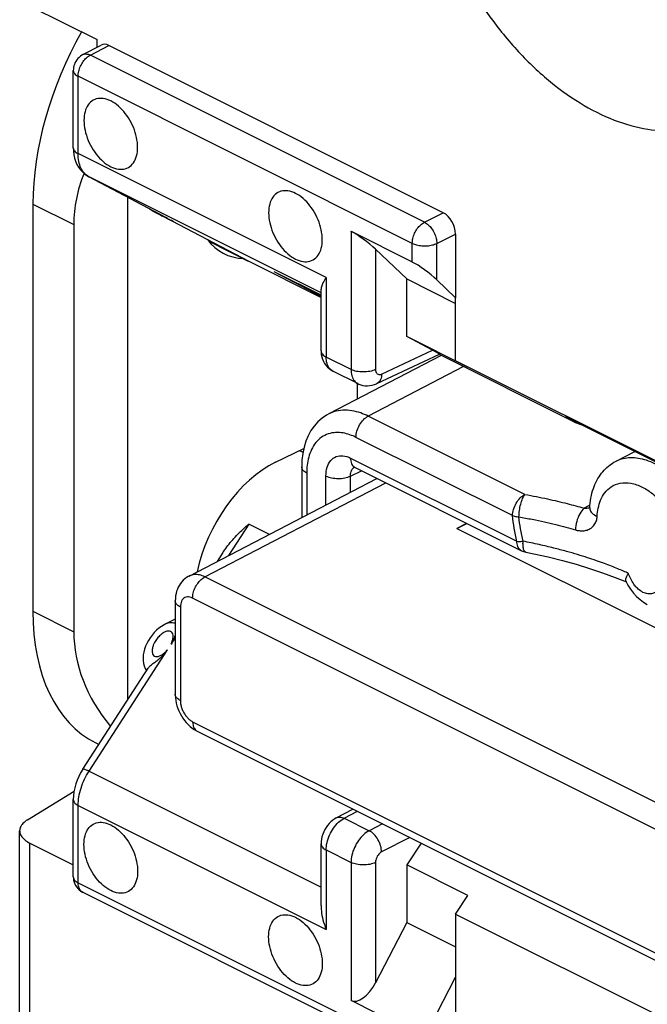
# Model space of a CAD drawing. Units: millimetres. Extents: x -29.6 to 31.5, y -33.1 to 33.1.
# Drawn here: x -29.2 to -22, y -5.1 to 6.2 of the extents above; entities that cross this region are included whole.
import ezdxf

# ---------------------------------------------------------------- set-up
doc = ezdxf.new("R2010")
doc.units = ezdxf.units.MM
doc.header["$LTSCALE"] = 16.335
doc.layers.get('0').update_dxf_attribs({"linetype": 'CONTINUOUS'})
for name, color, linetype in [('ASSI', 7, 'CONTINUOUS'), ('DRAFT', 7, 'CONTINUOUS'), ('RACCORDO', 7, 'CONTINUOUS'), ('SMUSSO', 7, 'CONTINUOUS')]:
    doc.layers.add(name, color=color, linetype=linetype)

msp = doc.modelspace()

# ---------------------------------------------------------------- linework, layer by layer
at = {"color": 7, "linetype": 'CONTINUOUS'}
for p, q in [((-27.077, 3.691), (-26.625, 3.464)), ((-26.618, 3.461), (-25.788, 3.046)), ((-20.991, 0.693), (-24.244, 2.319)), ((-24.244, -4.037), (-24.102, -3.821)), ((-24.244, -4.037), (-20.991, -5.663))]:
    msp.add_line(p, q, dxfattribs=at)
at = {"layer": 'ASSI', "color": 7, "linetype": 'CONTINUOUS'}
for p, q in [((-27.463, -0.65), (-27.585, -0.711)), ((-28.376, -2.069), (-28.341, -2.087))]:
    msp.add_line(p, q, dxfattribs=at)
for points, knots in [([(-24.739, 8.828), (-24.739, 8.663), (-24.712, 8.322), (-24.604, 7.809), (-24.429, 7.295), (-24.195, 6.797), (-23.907, 6.332), (-23.577, 5.914), (-23.214, 5.557), (-22.831, 5.275), (-22.439, 5.075), (-22.05, 4.965), (-21.677, 4.952), (-21.333, 5.038), (-21.034, 5.224), (-20.795, 5.498), (-20.621, 5.847), (-20.517, 6.259), (-20.496, 6.553), (-20.496, 6.707)], [0, 0, 0, 0, 0.064538, 0.132838, 0.203655, 0.275545, 0.346984, 0.416483, 0.482697, 0.54456, 0.601419, 0.653214, 0.700652, 0.745311, 0.789462, 0.835521, 0.885393, 0.940141, 1, 1, 1, 1]), ([(-28.203, 5.302), (-28.231, 5.316), (-28.285, 5.335), (-28.37, 5.332), (-28.442, 5.291), (-28.49, 5.22), (-28.513, 5.127), (-28.512, 5.019), (-28.487, 4.905), (-28.44, 4.792), (-28.374, 4.69), (-28.296, 4.605), (-28.235, 4.563), (-28.203, 4.547)], [0, 0, 0, 0, 0.081776, 0.153396, 0.221511, 0.294817, 0.379068, 0.475329, 0.581106, 0.691812, 0.801941, 0.906091, 1, 1, 1, 1]), ([(-28.203, 4.547), (-28.176, 4.533), (-28.121, 4.514), (-28.036, 4.517), (-27.965, 4.558), (-27.917, 4.629), (-27.893, 4.722), (-27.895, 4.83), (-27.92, 4.944), (-27.967, 5.057), (-28.033, 5.159), (-28.111, 5.244), (-28.172, 5.286), (-28.203, 5.302)], [0, 0, 0, 0, 0.081776, 0.153396, 0.221511, 0.294817, 0.379068, 0.475329, 0.581106, 0.691812, 0.801941, 0.906091, 1, 1, 1, 1]), ([(-26.082, 4.241), (-26.109, 4.255), (-26.164, 4.274), (-26.249, 4.271), (-26.321, 4.231), (-26.369, 4.159), (-26.392, 4.066), (-26.391, 3.959), (-26.365, 3.844), (-26.318, 3.732), (-26.253, 3.629), (-26.174, 3.545), (-26.113, 3.502), (-26.082, 3.486)], [0, 0, 0, 0, 0.081776, 0.153396, 0.221511, 0.294817, 0.379068, 0.475329, 0.581106, 0.691812, 0.801941, 0.906091, 1, 1, 1, 1]), ([(-26.082, 3.486), (-26.055, 3.473), (-26, 3.453), (-25.915, 3.456), (-25.843, 3.497), (-25.795, 3.569), (-25.772, 3.662), (-25.774, 3.769), (-25.799, 3.883), (-25.846, 3.996), (-25.911, 4.098), (-25.99, 4.183), (-26.051, 4.226), (-26.082, 4.241)], [0, 0, 0, 0, 0.081776, 0.153396, 0.221511, 0.294817, 0.379068, 0.475329, 0.581106, 0.691812, 0.801941, 0.906091, 1, 1, 1, 1]), ([(-28.203, -3.767), (-28.235, -3.751), (-28.296, -3.709), (-28.374, -3.624), (-28.44, -3.522), (-28.487, -3.409), (-28.512, -3.295), (-28.513, -3.187), (-28.49, -3.094), (-28.442, -3.023), (-28.37, -2.982), (-28.285, -2.979), (-28.231, -2.998), (-28.203, -3.012)], [0, 0, 0, 0, 0.093909, 0.198059, 0.308188, 0.418894, 0.524671, 0.620932, 0.705183, 0.778489, 0.846604, 0.918224, 1, 1, 1, 1]), ([(-28.203, -3.012), (-28.172, -3.028), (-28.111, -3.07), (-28.033, -3.155), (-27.967, -3.257), (-27.92, -3.37), (-27.895, -3.484), (-27.893, -3.592), (-27.917, -3.685), (-27.965, -3.756), (-28.036, -3.797), (-28.121, -3.8), (-28.176, -3.781), (-28.203, -3.767)], [0, 0, 0, 0, 0.093909, 0.198059, 0.308188, 0.418894, 0.524671, 0.620932, 0.705183, 0.778489, 0.846604, 0.918224, 1, 1, 1, 1]), ([(-26.082, -4.828), (-26.113, -4.812), (-26.174, -4.769), (-26.253, -4.685), (-26.318, -4.582), (-26.365, -4.47), (-26.391, -4.355), (-26.392, -4.248), (-26.369, -4.155), (-26.321, -4.083), (-26.249, -4.043), (-26.164, -4.04), (-26.109, -4.059), (-26.082, -4.073)], [0, 0, 0, 0, 0.093909, 0.198059, 0.308188, 0.418894, 0.524671, 0.620932, 0.705183, 0.778489, 0.846604, 0.918224, 1, 1, 1, 1]), ([(-26.082, -4.073), (-26.051, -4.088), (-25.99, -4.131), (-25.911, -4.215), (-25.846, -4.318), (-25.799, -4.431), (-25.774, -4.545), (-25.772, -4.652), (-25.789, -4.718), (-25.802, -4.747)], [0, 0, 0, 0, 0.133169, 0.280861, 0.437032, 0.594021, 0.74402, 0.880525, 1, 1, 1, 1]), ([(-25.802, -4.747), (-25.813, -4.772), (-25.843, -4.817), (-25.915, -4.858), (-26, -4.861), (-26.055, -4.841), (-26.082, -4.828)], [0, 0, 0, 0, 0.248648, 0.479691, 0.722621, 1, 1, 1, 1])]:
    msp.add_open_spline(points, degree=3, knots=knots, dxfattribs=at)
at = {"layer": 'DRAFT', "color": 7, "linetype": 'CONTINUOUS'}
for p, q in [((-28.011, 4.197), (-28.011, -1.577)), ((-29.097, 4.118), (-29.097, -0.558)), ((-24.805, 2.596), (-24.805, 3.258)), ((-24.805, 3.258), (-24.244, 2.977)), ((-24.244, 2.319), (-24.244, 3.042)), ((-24.102, 2.244), (-24.805, 2.596)), ((-25.375, 2.056), (-25.375, 1.877)), ((-26.31, 1.154), (-25.987, 1.31)), ((-22.399, 1.167), (-22.183, 1.278)), ((-24.116, 0.451), (-24.227, 0.391)), ((-24.227, 0.391), (-24.115, 0.451)), ((-24.227, 0.391), (-20.3, -1.573)), ((-24.805, -3.469), (-24.805, -4.131)), ((-24.102, -3.821), (-24.805, -3.469)), ((-24.244, -4.037), (-24.244, -4.76)), ((-24.805, -4.131), (-24.244, -4.412))]:
    msp.add_line(p, q, dxfattribs=at)
at = {"layer": 'DRAFT', "color": 253, "linetype": 'CONTINUOUS'}
for p, q in [((-29.097, 4.118), (-28.628, 3.884)), ((-29.097, -0.558), (-28.628, -0.793))]:
    msp.add_line(p, q, dxfattribs=at)
at = {"layer": 'DRAFT', "color": 7, "linetype": 'CONTINUOUS'}
for centre, major_axis, ratio, start_param, end_param in [((-27.135, 5.117), (1.235, 2.513), 0.60701, 7.761444, 8.534507), ((-24.668, 3.884), (3.96, 0), 0.612372, 2.897907, 3.141593), ((-26.31, 4.705), (0.598, 1.154), 0.622984, 2.843783, 3.429422), ((-26.31, 0.028), (0.598, 1.154), 0.622984, 0.693605, 1.993496), ((-27.135, 0.44), (1.235, 2.513), 0.60701, -4.031864, -3.145847), ((-24.668, -0.793), (3.96, 0), 0.612372, 3.141593, 3.606442)]:
    msp.add_ellipse(centre, major_axis=major_axis, ratio=ratio, start_param=start_param, end_param=end_param, dxfattribs=at)
at = {"layer": 'RACCORDO', "color": 7, "linetype": 'CONTINUOUS'}
for p, q in [((-29.133, 6.392), (-28.361, 6.006)), ((-28.361, 5.919), (-28.361, 6.006)), ((-28.525, 5.834), (-28.313, 5.944)), ((-24.385, 4.018), (-28.227, 5.939)), ((-28.634, 4.765), (-28.634, 5.653)), ((-27.57, 3.964), (-28.455, 4.431)), ((-27.723, 4.041), (-27.714, 4.036)), ((-27.714, 4.036), (-27.7, 4.028)), ((-27.7, 4.028), (-27.673, 4.014)), ((-27.673, 4.014), (-27.629, 3.991)), ((-27.629, 3.991), (-27.545, 3.948)), ((-27.57, 3.964), (-27.551, 3.954)), ((-27.545, 3.948), (-27.523, 3.937)), ((-27.523, 3.937), (-27.506, 3.928)), ((-27.5, 3.927), (-27.511, 3.933)), ((-27.506, 3.928), (-27.498, 3.924)), ((-27.501, 3.927), (-26.618, 3.461)), ((-27.498, 3.924), (-27.49, 3.921)), ((-25.444, 3.805), (-24.74, 3.453)), ((-24.244, 3.774), (-24.244, 3.042)), ((-24.805, 3.258), (-25.163, 3.6)), ((-26.319, 3.336), (-26.327, 3.34)), ((-25.788, 3.071), (-26.319, 3.336)), ((-24.459, 3.248), (-24.244, 3.042)), ((-25.788, 2.432), (-25.788, 3.142)), ((-24.51, 2.44), (-24.805, 2.596)), ((-24.407, 2.38), (-25.7, 1.708)), ((-25.148, 2.056), (-24.427, 2.395)), ((-22.891, 1.622), (-24.429, 2.391)), ((-25.366, 2.056), (-25.652, 2.199)), ((-22.944, 1.657), (-22.941, 1.656)), ((-22.941, 1.656), (-22.934, 1.652)), ((-22.934, 1.652), (-22.925, 1.648)), ((-22.925, 1.648), (-22.912, 1.642)), ((-22.912, 1.642), (-22.878, 1.625)), ((-22.878, 1.625), (-22.845, 1.609)), ((-22.845, 1.609), (-21.667, 1.02)), ((-25.996, 1.267), (-26.039, 1.285)), ((-26.011, 1.1), (-26.011, 0.518)), ((-25.401, 1.094), (-25.397, 1.092)), ((-25.397, 1.092), (-23.487, 0.137)), ((-27.304, -0.154), (-25.147, 0.967)), ((-22.703, 0.628), (-22.703, 0.628)), ((-26.915, 0.117), (-26.982, 0.013)), ((-22.411, -0.169), (-22.281, -0.222)), ((-22.286, -0.213), (-22.263, -0.257)), ((-27.463, -0.439), (-27.463, -1.512)), ((-27.582, -0.71), (-27.592, -0.715)), ((-28.526, -2.373), (-27.775, -1.212)), ((-27.211, -1.935), (-21.455, -4.813)), ((-29.161, -2.954), (-28.625, -2.623)), ((-28.634, -3.609), (-28.634, -2.721)), ((-25.613, -2.931), (-25.422, -2.83)), ((-29.25, -13.418), (-29.25, -3.079)), ((-29.133, -3.221), (-28.634, -3.47)), ((-25.788, -3.939), (-25.788, -3.229)), ((-24.64, -3.22), (-24.805, -3.469)), ((-28.526, -3.784), (-24.688, -5.703)), ((-24.805, -4.131), (-25.163, -4.825)), ((-24.459, -5.177), (-24.244, -4.76)), ((-24.244, -4.76), (-24.244, -5.492)), ((-24.74, -5.381), (-25.444, -5.029))]:
    msp.add_line(p, q, dxfattribs=at)
at = {"layer": 'RACCORDO', "color": 253, "linetype": 'CONTINUOUS'}
for p, q in [((-28.438, 5.829), (-28.227, 5.939)), ((-24.6, 3.91), (-28.438, 5.829)), ((-28.578, 4.698), (-28.578, 5.586)), ((-24.74, 3.667), (-28.578, 5.586)), ((-25.73, 3.274), (-28.578, 4.698)), ((-28.455, 4.431), (-28.453, 4.43)), ((-25.788, 3.098), (-28.453, 4.43)), ((-27.551, 3.954), (-27.57, 3.964)), ((-24.6, 3.91), (-24.385, 4.018)), ((-27.511, 3.933), (-27.501, 3.927)), ((-25.444, 3.805), (-25.444, 2.219)), ((-24.459, 3.666), (-24.244, 3.774)), ((-24.74, 3.453), (-24.74, 3.667)), ((-24.459, 3.248), (-24.459, 3.666)), ((-25.163, 3.6), (-25.163, 2.218)), ((-26.618, 3.461), (-25.788, 3.046)), ((-26.319, 3.336), (-26.327, 3.34)), ((-25.788, 3.056), (-26.327, 3.34)), ((-25.73, 3.274), (-25.73, 2.361)), ((-25.093, 2.166), (-24.51, 2.44)), ((-25.444, 2.219), (-25.73, 2.361)), ((-24.151, 2.252), (-25.247, 1.682)), ((-23.448, 0.783), (-25.247, 1.682)), ((-22.891, 1.622), (-22.895, 1.624)), ((-22.891, 1.622), (-22.891, 1.622)), ((-22.882, 1.627), (-22.863, 1.618)), ((-22.863, 1.618), (-22.823, 1.598)), ((-22.802, 1.587), (-22.798, 1.586)), ((-23.589, 0.54), (-25.387, 1.439)), ((-25.449, 1.2), (-23.539, 0.245)), ((-22.399, 1.167), (-22.399, 1.167)), ((-25.953, 1.029), (-25.953, 0.548)), ((-25.45, 0.995), (-25.324, 1.055)), ((-27.123, -0.164), (-25.045, 0.916)), ((-25.732, 0.663), (-25.732, 0.995)), ((-25.45, 0.809), (-25.45, 0.995)), ((-22.716, 0.653), (-22.768, 0.626)), ((-22.7, 0.661), (-22.716, 0.653)), ((-26.618, 0.443), (-26.852, 0.081)), ((-26.382, 0.325), (-26.618, 0.443)), ((-21.367, -3.042), (-27.123, -0.164)), ((-21.507, -3.285), (-27.263, -0.407)), ((-27.404, -0.51), (-27.404, -1.583)), ((-27.583, -0.71), (-27.583, -0.711)), ((-27.463, -0.863), (-27.512, -0.938)), ((-28.453, -2.393), (-27.551, -1)), ((-27.263, -1.827), (-21.507, -4.705)), ((-28.453, -2.393), (-25.788, -3.725)), ((-28.578, -3.676), (-28.578, -2.788)), ((-28.578, -2.788), (-25.73, -4.212)), ((-25.522, -2.936), (-25.37, -2.855)), ((-25.522, -2.936), (-25.235, -3.079)), ((-25.081, -3), (-25.235, -3.079)), ((-24.769, -3.156), (-25.093, -3.322)), ((-29.133, -13.442), (-29.133, -3.221)), ((-25.73, -3.3), (-25.73, -4.212)), ((-25.73, -3.3), (-25.444, -3.443)), ((-25.444, -3.443), (-25.444, -5.029)), ((-25.163, -3.443), (-25.163, -4.825)), ((-28.578, -3.676), (-24.74, -5.595))]:
    msp.add_line(p, q, dxfattribs=at)
at = {"layer": 'RACCORDO', "color": 7, "linetype": 'CONTINUOUS'}
for points in [[(-28.524, 5.834), (-28.535, 5.828), (-28.552, 5.816), (-28.568, 5.803), (-28.582, 5.789), (-28.595, 5.773), (-28.606, 5.757), (-28.615, 5.74), (-28.622, 5.722), (-28.627, 5.704), (-28.631, 5.687), (-28.633, 5.669), (-28.634, 5.653)], [(-28.634, 4.765), (-28.632, 4.725), (-28.627, 4.685), (-28.619, 4.646)], [(-28.619, 4.646), (-28.607, 4.609), (-28.592, 4.574), (-28.574, 4.542), (-28.553, 4.513), (-28.53, 4.487), (-28.506, 4.464), (-28.479, 4.445), (-28.455, 4.431)], [(-27.761, 4.064), (-27.756, 4.061), (-27.752, 4.058), (-27.747, 4.055), (-27.744, 4.052), (-27.74, 4.05), (-27.737, 4.049), (-27.735, 4.047), (-27.733, 4.046), (-27.731, 4.045), (-27.728, 4.043), (-27.723, 4.041)], [(-27.49, 3.921), (-27.487, 3.919), (-27.485, 3.918), (-27.482, 3.916), (-27.478, 3.915), (-27.475, 3.913)], [(-25.788, 2.432), (-25.788, 2.42), (-25.786, 2.391), (-25.78, 2.363), (-25.772, 2.337), (-25.762, 2.311), (-25.749, 2.288), (-25.733, 2.266), (-25.716, 2.246), (-25.697, 2.228), (-25.676, 2.213), (-25.652, 2.199)], [(-25.367, 2.056), (-25.356, 2.051), (-25.332, 2.042), (-25.307, 2.036), (-25.281, 2.032), (-25.255, 2.031), (-25.229, 2.033), (-25.202, 2.037), (-25.176, 2.045), (-25.151, 2.055), (-25.148, 2.056)], [(-25.7, 1.708), (-25.724, 1.694), (-25.776, 1.659), (-25.824, 1.617), (-25.866, 1.569), (-25.904, 1.516), (-25.936, 1.457), (-25.963, 1.394), (-25.984, 1.325), (-25.999, 1.253), (-26.008, 1.176), (-26.011, 1.1)], [(-22.943, 1.657), (-22.944, 1.657), (-22.944, 1.657)], [(-25.409, 1.099), (-25.413, 1.099), (-25.415, 1.099), (-25.414, 1.098), (-25.409, 1.097), (-25.401, 1.094)], [(-23.436, 0.12), (-23.345, 0.101), (-23.179, 0.065), (-23.017, 0.025), (-22.858, -0.019), (-22.705, -0.066), (-22.555, -0.116), (-22.411, -0.169)], [(-27.304, -0.154), (-27.314, -0.159), (-27.334, -0.172), (-27.353, -0.186), (-27.371, -0.202), (-27.387, -0.22), (-27.402, -0.239), (-27.416, -0.259), (-27.428, -0.281), (-27.438, -0.305), (-27.447, -0.329), (-27.454, -0.355), (-27.459, -0.382), (-27.462, -0.411), (-27.463, -0.439)], [(-22.263, -0.257), (-22.234, -0.305), (-22.201, -0.349)], [(-22.201, -0.349), (-22.164, -0.389), (-22.125, -0.425), (-22.083, -0.455), (-22.041, -0.479)], [(-27.592, -0.715), (-27.622, -0.733), (-27.651, -0.754), (-27.678, -0.777), (-27.704, -0.803), (-27.729, -0.832), (-27.752, -0.862)], [(-27.752, -0.862), (-27.772, -0.894), (-27.79, -0.927), (-27.805, -0.96), (-27.816, -0.993), (-27.825, -1.027), (-27.83, -1.06), (-27.833, -1.093), (-27.832, -1.125), (-27.827, -1.157), (-27.819, -1.186), (-27.808, -1.214), (-27.794, -1.24), (-27.794, -1.241)], [(-27.463, -1.512), (-27.463, -1.521), (-27.461, -1.552), (-27.457, -1.582), (-27.451, -1.613), (-27.443, -1.644), (-27.433, -1.674), (-27.421, -1.703), (-27.407, -1.732), (-27.392, -1.76), (-27.375, -1.787), (-27.356, -1.813), (-27.336, -1.837), (-27.315, -1.86), (-27.292, -1.88), (-27.269, -1.899), (-27.244, -1.916), (-27.218, -1.931), (-27.211, -1.935)], [(-28.526, -2.373), (-28.55, -2.413), (-28.571, -2.455), (-28.59, -2.498), (-28.606, -2.542), (-28.618, -2.588), (-28.627, -2.633), (-28.632, -2.679), (-28.634, -2.721)], [(-25.613, -2.931), (-25.631, -2.942), (-25.654, -2.957), (-25.675, -2.975), (-25.695, -2.995), (-25.714, -3.017), (-25.731, -3.041), (-25.746, -3.066), (-25.758, -3.092), (-25.769, -3.12), (-25.778, -3.147), (-25.784, -3.175), (-25.787, -3.204), (-25.788, -3.229)], [(-28.634, -3.609), (-28.633, -3.626), (-28.63, -3.647), (-28.625, -3.669), (-28.617, -3.689), (-28.607, -3.709), (-28.595, -3.727), (-28.581, -3.744), (-28.565, -3.759), (-28.547, -3.772), (-28.528, -3.783), (-28.526, -3.784)]]:
    msp.add_lwpolyline(points, dxfattribs=at)
at = {"layer": 'RACCORDO', "color": 253, "linetype": 'CONTINUOUS'}
for centre, radius, start, end in [((-22.456, 13.959), 11.23, 242.5038, 243.0816), ((-22.704, 2.002), 0.424, 243.2314, 248.523), ((-22.702, 2.009), 0.431, 248.5181, 253.7326), ((-28.051, -8.921), 11.747, 63.4587, 63.5773), ((-22.701, 2.01), 0.432, 253.7295, 254.959), ((-26.402, 0.334), 1.018, 66.4922, 69.1744)]:
    msp.add_arc(centre, radius, start, end, dxfattribs=at)
at = {"layer": 'RACCORDO', "color": 7, "linetype": 'CONTINUOUS'}
for centre, radius, start, end in [((-22.668, 2.068), 0.499, 243.4401, 248.2552), ((-22.667, 2.072), 0.503, 248.2516, 254.1537), ((-23.398, 0.316), 0.2, 243.4212, 259.0285)]:
    msp.add_arc(centre, radius, start, end, dxfattribs=at)
for centre, major_axis, ratio, start_param, end_param in [((-28.227, 5.775), (-0.085, 0.17), 0.612327, -0.684698, 0.009011), ((-24.385, 3.845), (-0.089, 0.179), 0.612418, -2.255461, -0.684741), ((-25.303, 3.669), (0.199, -0.15), 0.148125, 0.905572, 2.467641), ((-24.599, 3.317), (0.199, -0.15), 0.148125, 0.905572, 2.467641), ((-24.651, 2.511), (0.224, -0.116), 0.010606, -0.008136, 0.892698), ((-25.303, -4.752), (0.142, 0.277), 0.508168, -3.135965, -1.573896)]:
    msp.add_ellipse(centre, major_axis=major_axis, ratio=ratio, start_param=start_param, end_param=end_param, dxfattribs=at)
at = {"layer": 'RACCORDO', "color": 253, "linetype": 'CONTINUOUS'}
for points, knots in [([(-28.578, 5.586), (-28.578, 5.605), (-28.573, 5.644), (-28.553, 5.702), (-28.523, 5.755), (-28.485, 5.799), (-28.454, 5.821), (-28.438, 5.829)], [0, 0, 0, 0, 0.195078, 0.404711, 0.616801, 0.818717, 1, 1, 1, 1]), ([(-28.524, 5.834), (-28.514, 5.839), (-28.484, 5.846), (-28.454, 5.837), (-28.438, 5.829)], [0, 0, 0, 0, 0.397089, 1, 1, 1, 1]), ([(-28.634, 5.653), (-28.634, 5.653), (-28.634, 5.64), (-28.62, 5.61), (-28.594, 5.594), (-28.578, 5.586)], [0, 0, 0, 0, 0.00459, 0.434835, 1, 1, 1, 1]), ([(-28.634, 4.765), (-28.634, 4.765), (-28.634, 4.752), (-28.62, 4.722), (-28.594, 4.706), (-28.578, 4.698)], [0, 0, 0, 0, 0.004589, 0.434839, 1, 1, 1, 1]), ([(-28.453, 4.43), (-28.473, 4.44), (-28.51, 4.47), (-28.55, 4.533), (-28.574, 4.611), (-28.578, 4.668), (-28.578, 4.698)], [0, 0, 0, 0, 0.216777, 0.450379, 0.709877, 1, 1, 1, 1]), ([(-27.647, 4.004), (-27.648, 4.004), (-27.653, 4.006), (-27.66, 4.01), (-27.669, 4.015), (-27.678, 4.019), (-27.687, 4.024), (-27.695, 4.028), (-27.703, 4.032), (-27.709, 4.035), (-27.715, 4.038), (-27.72, 4.04), (-27.724, 4.042), (-27.726, 4.043), (-27.73, 4.045), (-27.725, 4.041), (-27.721, 4.039), (-27.713, 4.035), (-27.702, 4.029), (-27.688, 4.022), (-27.673, 4.014), (-27.657, 4.005), (-27.646, 4), (-27.641, 3.997)], [0, 0, 0, 0, 0.019744, 0.077042, 0.131528, 0.183372, 0.233714, 0.283678, 0.329806, 0.368407, 0.400793, 0.427856, 0.449872, 0.466659, 0.47759, 0.49404, 0.52237, 0.566705, 0.631426, 0.715917, 0.810556, 0.906063, 1, 1, 1, 1]), ([(-27.54, 3.945), (-27.538, 3.944), (-27.534, 3.942), (-27.526, 3.938), (-27.518, 3.934), (-27.511, 3.931), (-27.505, 3.928), (-27.5, 3.925), (-27.496, 3.923), (-27.492, 3.921), (-27.49, 3.92), (-27.486, 3.919), (-27.492, 3.922), (-27.495, 3.924), (-27.503, 3.928), (-27.508, 3.931), (-27.511, 3.933)], [0, 0, 0, 0, 0.074356, 0.182728, 0.288265, 0.383382, 0.463136, 0.530125, 0.586094, 0.630832, 0.663693, 0.683598, 0.725112, 0.784451, 0.874281, 1, 1, 1, 1]), ([(-24.74, 3.667), (-24.74, 3.686), (-24.735, 3.726), (-24.715, 3.783), (-24.685, 3.836), (-24.647, 3.88), (-24.616, 3.902), (-24.6, 3.91)], [0, 0, 0, 0, 0.195043, 0.404638, 0.616696, 0.818598, 1, 1, 1, 1]), ([(-24.6, 3.91), (-24.585, 3.902), (-24.554, 3.88), (-24.516, 3.836), (-24.485, 3.783), (-24.465, 3.725), (-24.459, 3.686), (-24.459, 3.666)], [0, 0, 0, 0, 0.177383, 0.378743, 0.592994, 0.803925, 1, 1, 1, 1]), ([(-24.74, 3.667), (-24.725, 3.659), (-24.689, 3.647), (-24.631, 3.637), (-24.57, 3.637), (-24.511, 3.646), (-24.475, 3.658), (-24.459, 3.666)], [0, 0, 0, 0, 0.181635, 0.388144, 0.604982, 0.813335, 1, 1, 1, 1]), ([(-25.788, 2.432), (-25.788, 2.418), (-25.773, 2.387), (-25.746, 2.369), (-25.73, 2.361)], [0, 0, 0, 0, 0.433913, 1, 1, 1, 1]), ([(-25.652, 2.199), (-25.667, 2.207), (-25.697, 2.231), (-25.724, 2.29), (-25.73, 2.336), (-25.73, 2.361)], [0, 0, 0, 0, 0.260165, 0.601298, 1, 1, 1, 1]), ([(-25.444, 2.219), (-25.444, 2.194), (-25.439, 2.147), (-25.411, 2.089), (-25.381, 2.064), (-25.367, 2.056)], [0, 0, 0, 0, 0.398755, 0.740587, 1, 1, 1, 1]), ([(-25.163, 2.218), (-25.183, 2.208), (-25.23, 2.194), (-25.304, 2.187), (-25.378, 2.194), (-25.424, 2.208), (-25.444, 2.219)], [0, 0, 0, 0, 0.235982, 0.500613, 0.764916, 1, 1, 1, 1]), ([(-25.163, 2.218), (-25.163, 2.21), (-25.161, 2.194), (-25.151, 2.174), (-25.135, 2.161), (-25.113, 2.158), (-25.1, 2.163), (-25.093, 2.166)], [0, 0, 0, 0, 0.231156, 0.43028, 0.608996, 0.792092, 1, 1, 1, 1]), ([(-25.093, 2.166), (-25.093, 2.145), (-25.099, 2.107), (-25.124, 2.069), (-25.144, 2.058), (-25.148, 2.056)], [0, 0, 0, 0, 0.486961, 0.889724, 1, 1, 1, 1]), ([(-25.247, 1.682), (-25.275, 1.696), (-25.335, 1.722), (-25.434, 1.748), (-25.54, 1.755), (-25.631, 1.739), (-25.682, 1.717), (-25.699, 1.708)], [0, 0, 0, 0, 0.199973, 0.419352, 0.646316, 0.874649, 1, 1, 1, 1]), ([(-25.387, 1.439), (-25.387, 1.463), (-25.379, 1.513), (-25.349, 1.583), (-25.305, 1.642), (-25.267, 1.672), (-25.247, 1.682)], [0, 0, 0, 0, 0.246504, 0.511221, 0.7698, 1, 1, 1, 1]), ([(-22.963, 1.662), (-22.965, 1.663), (-22.973, 1.667), (-22.987, 1.675), (-22.972, 1.671), (-22.965, 1.668), (-22.962, 1.666)], [0, 0, 0, 0, 0.162681, 0.492819, 0.655309, 1, 1, 1, 1]), ([(-22.895, 1.624), (-22.911, 1.633), (-22.938, 1.647), (-22.954, 1.657), (-22.963, 1.662)], [0, 0, 0, 0, 0.670639, 1, 1, 1, 1]), ([(-22.962, 1.666), (-22.958, 1.665), (-22.945, 1.657), (-22.916, 1.644), (-22.892, 1.633), (-22.882, 1.627)], [0, 0, 0, 0, 0.126842, 0.595219, 1, 1, 1, 1]), ([(-25.387, 1.439), (-25.409, 1.45), (-25.458, 1.471), (-25.536, 1.492), (-25.621, 1.498), (-25.707, 1.482), (-25.786, 1.442), (-25.852, 1.38), (-25.901, 1.3), (-25.933, 1.211), (-25.949, 1.12), (-25.953, 1.059), (-25.953, 1.029)], [0, 0, 0, 0, 0.085785, 0.17988, 0.277205, 0.375125, 0.473986, 0.575908, 0.68231, 0.79165, 0.89839, 1, 1, 1, 1]), ([(-25.732, 0.995), (-25.732, 1.029), (-25.725, 1.093), (-25.685, 1.174), (-25.617, 1.224), (-25.532, 1.233), (-25.477, 1.214), (-25.449, 1.2)], [0, 0, 0, 0, 0.234368, 0.432273, 0.608126, 0.789342, 1, 1, 1, 1]), ([(-25.449, 1.2), (-25.449, 1.18), (-25.444, 1.142), (-25.42, 1.105), (-25.401, 1.094), (-25.397, 1.092)], [0, 0, 0, 0, 0.492464, 0.899579, 1, 1, 1, 1]), ([(-22.399, 1.167), (-22.397, 1.167), (-22.347, 1.193), (-22.229, 1.22), (-22.043, 1.186), (-21.88, 1.101), (-21.785, 1.026), (-21.746, 0.991)], [0, 0, 0, 0, 0.00524, 0.235588, 0.490827, 0.783665, 1, 1, 1, 1]), ([(-25.953, 1.029), (-25.969, 1.037), (-25.996, 1.055), (-26.011, 1.086), (-26.011, 1.1), (-26.011, 1.1)], [0, 0, 0, 0, 0.565164, 0.995416, 1, 1, 1, 1]), ([(-25.45, 0.995), (-25.451, 1.012), (-25.447, 1.043), (-25.43, 1.078), (-25.414, 1.093), (-25.408, 1.097)], [0, 0, 0, 0, 0.445081, 0.820998, 1, 1, 1, 1]), ([(-25.732, 0.995), (-25.712, 0.985), (-25.665, 0.971), (-25.591, 0.964), (-25.518, 0.97), (-25.471, 0.985), (-25.45, 0.995)], [0, 0, 0, 0, 0.235074, 0.499371, 0.764007, 1, 1, 1, 1]), ([(-22.617, 0.532), (-22.615, 0.564), (-22.607, 0.627), (-22.58, 0.72), (-22.532, 0.807), (-22.457, 0.879), (-22.35, 0.921), (-22.224, 0.918), (-22.141, 0.888), (-22.099, 0.867)], [0, 0, 0, 0, 0.12393, 0.250408, 0.37906, 0.511952, 0.656091, 0.817301, 1, 1, 1, 1]), ([(-22.099, 0.867), (-22.056, 0.846), (-21.971, 0.789), (-21.857, 0.679), (-21.757, 0.545), (-21.679, 0.402), (-21.625, 0.262), (-21.594, 0.134), (-21.584, 0.053), (-21.582, 0.015)], [0, 0, 0, 0, 0.139054, 0.294115, 0.457157, 0.618839, 0.764724, 0.891113, 1, 1, 1, 1]), ([(-23.589, 0.54), (-23.589, 0.564), (-23.58, 0.614), (-23.55, 0.683), (-23.506, 0.743), (-23.468, 0.773), (-23.448, 0.783)], [0, 0, 0, 0, 0.246504, 0.511221, 0.7698, 1, 1, 1, 1]), ([(-23.515, 0.526), (-23.515, 0.55), (-23.511, 0.599), (-23.497, 0.669), (-23.477, 0.732), (-23.459, 0.769), (-23.448, 0.783)], [0, 0, 0, 0, 0.267448, 0.54622, 0.800768, 1, 1, 1, 1]), ([(-23.448, 0.783), (-23.403, 0.775), (-23.316, 0.759), (-23.191, 0.733), (-23.074, 0.706), (-22.965, 0.68), (-22.864, 0.653), (-22.799, 0.635), (-22.768, 0.626)], [0, 0, 0, 0, 0.196101, 0.37949, 0.550778, 0.710697, 0.860123, 1, 1, 1, 1]), ([(-22.768, 0.626), (-22.788, 0.608), (-22.822, 0.558), (-22.855, 0.473), (-22.866, 0.408), (-22.867, 0.376)], [0, 0, 0, 0, 0.292038, 0.648257, 1, 1, 1, 1]), ([(-22.768, 0.626), (-22.761, 0.625), (-22.746, 0.625), (-22.724, 0.628), (-22.71, 0.632), (-22.703, 0.635)], [0, 0, 0, 0, 0.314236, 0.653795, 1, 1, 1, 1]), ([(-22.703, 0.628), (-22.703, 0.623), (-22.703, 0.601), (-22.674, 0.561), (-22.638, 0.541), (-22.617, 0.532)], [0, 0, 0, 0, 0.098999, 0.488174, 1, 1, 1, 1]), ([(-23.589, 0.54), (-23.581, 0.538), (-23.566, 0.533), (-23.541, 0.529), (-23.524, 0.527), (-23.515, 0.526)], [0, 0, 0, 0, 0.30644, 0.641378, 1, 1, 1, 1]), ([(-23.539, 0.245), (-23.551, 0.295), (-23.57, 0.393), (-23.584, 0.492), (-23.589, 0.54)], [0, 0, 0, 0, 0.513545, 1, 1, 1, 1]), ([(-23.468, 0.246), (-23.479, 0.293), (-23.498, 0.387), (-23.511, 0.481), (-23.515, 0.526)], [0, 0, 0, 0, 0.515207, 1, 1, 1, 1]), ([(-23.515, 0.526), (-23.464, 0.517), (-23.366, 0.499), (-23.226, 0.469), (-23.097, 0.438), (-22.978, 0.408), (-22.903, 0.387), (-22.867, 0.376)], [0, 0, 0, 0, 0.233876, 0.449506, 0.648101, 0.83102, 1, 1, 1, 1]), ([(-22.867, 0.376), (-22.853, 0.372), (-22.824, 0.366), (-22.778, 0.364), (-22.731, 0.373), (-22.685, 0.395), (-22.647, 0.432), (-22.624, 0.48), (-22.618, 0.515), (-22.617, 0.532)], [0, 0, 0, 0, 0.126105, 0.258906, 0.397668, 0.543152, 0.693921, 0.847149, 1, 1, 1, 1]), ([(-23.539, 0.245), (-23.532, 0.244), (-23.517, 0.244), (-23.493, 0.244), (-23.477, 0.245), (-23.468, 0.246)], [0, 0, 0, 0, 0.299494, 0.634755, 1, 1, 1, 1]), ([(-23.487, 0.137), (-23.491, 0.139), (-23.509, 0.15), (-23.534, 0.187), (-23.539, 0.225), (-23.539, 0.245)], [0, 0, 0, 0, 0.101927, 0.50836, 1, 1, 1, 1]), ([(-22.257, -0.123), (-22.276, -0.114), (-22.317, -0.097), (-22.383, -0.069), (-22.456, -0.04), (-22.537, -0.009), (-22.629, 0.023), (-22.731, 0.058), (-22.846, 0.094), (-22.976, 0.131), (-23.122, 0.17), (-23.288, 0.209), (-23.406, 0.234), (-23.468, 0.246)], [0, 0, 0, 0, 0.049983, 0.10551, 0.167164, 0.235648, 0.312062, 0.397154, 0.491431, 0.596604, 0.715462, 0.850177, 1, 1, 1, 1]), ([(-23.436, 0.121), (-23.442, 0.123), (-23.462, 0.137), (-23.465, 0.161), (-23.466, 0.176)], [0, 0, 0, 0, 0.288201, 1, 1, 1, 1]), ([(-27.123, -0.164), (-27.143, -0.154), (-27.183, -0.139), (-27.244, -0.134), (-27.284, -0.144), (-27.302, -0.153), (-27.304, -0.154)], [0, 0, 0, 0, 0.35759, 0.677712, 0.974128, 1, 1, 1, 1]), ([(-27.263, -0.407), (-27.263, -0.388), (-27.258, -0.349), (-27.238, -0.291), (-27.207, -0.238), (-27.169, -0.194), (-27.138, -0.172), (-27.123, -0.164)], [0, 0, 0, 0, 0.195041, 0.404635, 0.616692, 0.818596, 1, 1, 1, 1]), ([(-22.164, -0.286), (-22.175, -0.274), (-22.201, -0.243), (-22.233, -0.188), (-22.25, -0.145), (-22.257, -0.123)], [0, 0, 0, 0, 0.257398, 0.640483, 1, 1, 1, 1]), ([(-22.091, -0.341), (-22.111, -0.331), (-22.136, -0.313), (-22.158, -0.292), (-22.164, -0.286)], [0, 0, 0, 0, 0.738251, 1, 1, 1, 1]), ([(-21.906, -0.299), (-21.914, -0.312), (-21.936, -0.336), (-21.982, -0.359), (-22.037, -0.362), (-22.073, -0.35), (-22.091, -0.341)], [0, 0, 0, 0, 0.226749, 0.459774, 0.713101, 1, 1, 1, 1]), ([(-27.404, -0.51), (-27.417, -0.503), (-27.44, -0.489), (-27.46, -0.462), (-27.463, -0.444), (-27.463, -0.439)], [0, 0, 0, 0, 0.463862, 0.83298, 1, 1, 1, 1]), ([(-27.263, -0.407), (-27.273, -0.402), (-27.293, -0.395), (-27.323, -0.392), (-27.352, -0.399), (-27.375, -0.416), (-27.392, -0.442), (-27.402, -0.474), (-27.404, -0.497), (-27.404, -0.51)], [0, 0, 0, 0, 0.152612, 0.289912, 0.417172, 0.543873, 0.679861, 0.83144, 1, 1, 1, 1]), ([(-27.512, -0.938), (-27.504, -0.923), (-27.493, -0.895), (-27.486, -0.853), (-27.489, -0.82), (-27.505, -0.795), (-27.531, -0.784), (-27.564, -0.787), (-27.599, -0.804), (-27.637, -0.833), (-27.672, -0.871), (-27.695, -0.907), (-27.706, -0.928), (-27.708, -0.934)], [0, 0, 0, 0, 0.120421, 0.219759, 0.296583, 0.358117, 0.41864, 0.492335, 0.585506, 0.698077, 0.825685, 0.957744, 1, 1, 1, 1]), ([(-27.463, -0.696), (-27.473, -0.694), (-27.506, -0.689), (-27.547, -0.695), (-27.575, -0.706), (-27.583, -0.71)], [0, 0, 0, 0, 0.271245, 0.782831, 1, 1, 1, 1]), ([(-27.708, -0.934), (-27.713, -0.944), (-27.723, -0.968), (-27.73, -1.005), (-27.729, -1.041), (-27.714, -1.068), (-27.688, -1.081), (-27.657, -1.078), (-27.622, -1.064), (-27.585, -1.037), (-27.563, -1.013), (-27.551, -1)], [0, 0, 0, 0, 0.102204, 0.233936, 0.339223, 0.423733, 0.501486, 0.58964, 0.700435, 0.838991, 1, 1, 1, 1]), ([(-27.404, -1.583), (-27.417, -1.576), (-27.44, -1.562), (-27.46, -1.535), (-27.463, -1.518), (-27.463, -1.512)], [0, 0, 0, 0, 0.463859, 0.832976, 1, 1, 1, 1]), ([(-27.404, -1.583), (-27.404, -1.596), (-27.402, -1.624), (-27.391, -1.666), (-27.374, -1.707), (-27.352, -1.745), (-27.325, -1.779), (-27.296, -1.807), (-27.274, -1.821), (-27.263, -1.827)], [0, 0, 0, 0, 0.137112, 0.283835, 0.435563, 0.587468, 0.734917, 0.873637, 1, 1, 1, 1]), ([(-27.263, -1.827), (-27.263, -1.844), (-27.259, -1.875), (-27.241, -1.914), (-27.22, -1.93), (-27.211, -1.935)], [0, 0, 0, 0, 0.400589, 0.743263, 1, 1, 1, 1]), ([(-28.524, -2.373), (-28.524, -2.372), (-28.52, -2.364), (-28.485, -2.38), (-28.467, -2.386), (-28.453, -2.393)], [0, 0, 0, 0, 0.043689, 0.370788, 1, 1, 1, 1]), ([(-28.578, -2.788), (-28.578, -2.755), (-28.572, -2.688), (-28.547, -2.587), (-28.508, -2.487), (-28.472, -2.423), (-28.453, -2.393)], [0, 0, 0, 0, 0.234371, 0.483026, 0.740997, 1, 1, 1, 1]), ([(-28.634, -2.721), (-28.634, -2.721), (-28.634, -2.734), (-28.62, -2.764), (-28.594, -2.781), (-28.578, -2.788)], [0, 0, 0, 0, 0.004526, 0.434798, 1, 1, 1, 1]), ([(-25.73, -3.3), (-25.73, -3.272), (-25.722, -3.213), (-25.693, -3.127), (-25.648, -3.048), (-25.591, -2.982), (-25.545, -2.948), (-25.522, -2.936)], [0, 0, 0, 0, 0.194797, 0.404166, 0.6162, 0.818253, 1, 1, 1, 1]), ([(-25.613, -2.931), (-25.602, -2.925), (-25.57, -2.918), (-25.539, -2.927), (-25.522, -2.936)], [0, 0, 0, 0, 0.401135, 1, 1, 1, 1]), ([(-25.235, -3.079), (-25.259, -3.091), (-25.305, -3.125), (-25.362, -3.191), (-25.407, -3.27), (-25.437, -3.355), (-25.444, -3.414), (-25.444, -3.443)], [0, 0, 0, 0, 0.182089, 0.38424, 0.596186, 0.805371, 1, 1, 1, 1]), ([(-25.093, -3.322), (-25.093, -3.298), (-25.102, -3.248), (-25.133, -3.179), (-25.177, -3.119), (-25.215, -3.089), (-25.235, -3.079)], [0, 0, 0, 0, 0.246154, 0.511421, 0.770449, 1, 1, 1, 1]), ([(-25.788, -3.229), (-25.788, -3.229), (-25.788, -3.243), (-25.773, -3.275), (-25.746, -3.292), (-25.73, -3.3)], [0, 0, 0, 0, 0.004351, 0.434696, 1, 1, 1, 1]), ([(-25.093, -3.322), (-25.101, -3.326), (-25.116, -3.337), (-25.135, -3.359), (-25.15, -3.386), (-25.16, -3.414), (-25.163, -3.434), (-25.163, -3.443)], [0, 0, 0, 0, 0.181489, 0.384068, 0.596326, 0.80575, 1, 1, 1, 1]), ([(-25.163, -3.443), (-25.183, -3.453), (-25.23, -3.468), (-25.304, -3.474), (-25.378, -3.467), (-25.424, -3.453), (-25.444, -3.443)], [0, 0, 0, 0, 0.235994, 0.50063, 0.764927, 1, 1, 1, 1]), ([(-28.634, -3.609), (-28.634, -3.622), (-28.62, -3.652), (-28.594, -3.668), (-28.578, -3.676)], [0, 0, 0, 0, 0.4338, 1, 1, 1, 1]), ([(-28.526, -3.784), (-28.536, -3.779), (-28.556, -3.763), (-28.575, -3.724), (-28.578, -3.693), (-28.578, -3.676)], [0, 0, 0, 0, 0.256405, 0.599204, 1, 1, 1, 1])]:
    msp.add_open_spline(points, degree=3, knots=knots, dxfattribs=at)
at = {"layer": 'RACCORDO', "color": 7, "linetype": 'CONTINUOUS'}
for points, knots in [([(-25.73, 3.274), (-25.743, 3.255), (-25.765, 3.221), (-25.784, 3.176), (-25.788, 3.15), (-25.788, 3.141)], [0, 0, 0, 0, 0.474679, 0.825524, 1, 1, 1, 1]), ([(-22.703, 0.628), (-22.699, 0.704), (-22.674, 0.846), (-22.579, 1.029), (-22.474, 1.125), (-22.41, 1.161), (-22.398, 1.167)], [0, 0, 0, 0, 0.352896, 0.658994, 0.94043, 1, 1, 1, 1]), ([(-26.915, 0.117), (-26.913, 0.121), (-26.894, 0.148), (-26.858, 0.198), (-26.804, 0.263), (-26.745, 0.326), (-26.683, 0.386), (-26.64, 0.424), (-26.618, 0.443)], [0, 0, 0, 0, 0.033185, 0.223295, 0.415256, 0.609232, 0.804175, 1, 1, 1, 1]), ([(-22.286, -0.213), (-22.292, -0.202), (-22.286, -0.173), (-22.275, -0.151), (-22.269, -0.141)], [0, 0, 0, 0, 0.510168, 1, 1, 1, 1]), ([(-27.463, -0.825), (-27.468, -0.844), (-27.482, -0.883), (-27.501, -0.92), (-27.511, -0.938)], [0, 0, 0, 0, 0.498232, 1, 1, 1, 1]), ([(-27.775, -1.212), (-27.775, -1.212), (-27.767, -1.2), (-27.745, -1.179), (-27.709, -1.152), (-27.671, -1.124), (-27.635, -1.094), (-27.603, -1.063), (-27.576, -1.032), (-27.559, -1.011), (-27.551, -1)], [0, 0, 0, 0, 0.004524, 0.135733, 0.288152, 0.445101, 0.596091, 0.738913, 0.873891, 1, 1, 1, 1]), ([(-29.161, -2.954), (-29.179, -2.965), (-29.212, -2.99), (-29.243, -3.035), (-29.25, -3.066), (-29.25, -3.079)], [0, 0, 0, 0, 0.409124, 0.758066, 1, 1, 1, 1]), ([(-29.25, -3.079), (-29.25, -3.083), (-29.249, -3.103), (-29.234, -3.143), (-29.191, -3.187), (-29.154, -3.21), (-29.133, -3.221)], [0, 0, 0, 0, 0.053654, 0.318529, 0.632823, 1, 1, 1, 1]), ([(-25.788, -3.938), (-25.788, -3.958), (-25.785, -4.014), (-25.768, -4.106), (-25.745, -4.176), (-25.73, -4.212)], [0, 0, 0, 0, 0.214711, 0.585809, 1, 1, 1, 1])]:
    msp.add_open_spline(points, degree=3, knots=knots, dxfattribs=at)
at = {"layer": 'RACCORDO', "color": 253, "linetype": 'CONTINUOUS'}
for points in [[(-23.469, 0.221), (-23.469, 0.229), (-23.469, 0.237), (-23.468, 0.246)], [(-23.466, 0.176), (-23.468, 0.191), (-23.469, 0.206), (-23.469, 0.221)]]:
    msp.add_open_spline(points, degree=3, dxfattribs=at)
at = {"layer": 'RACCORDO', "color": 7, "linetype": 'CONTINUOUS'}
msp.add_open_spline([(-22.269, -0.141), (-22.265, -0.134), (-22.261, -0.129), (-22.257, -0.123)], degree=3, dxfattribs=at)
at = {"layer": 'SMUSSO', "color": 7, "linetype": 'CONTINUOUS'}
msp.add_line((-28.628, 3.884), (-28.628, -0.793), dxfattribs=at)

doc.saveas('drawing.dxf')
